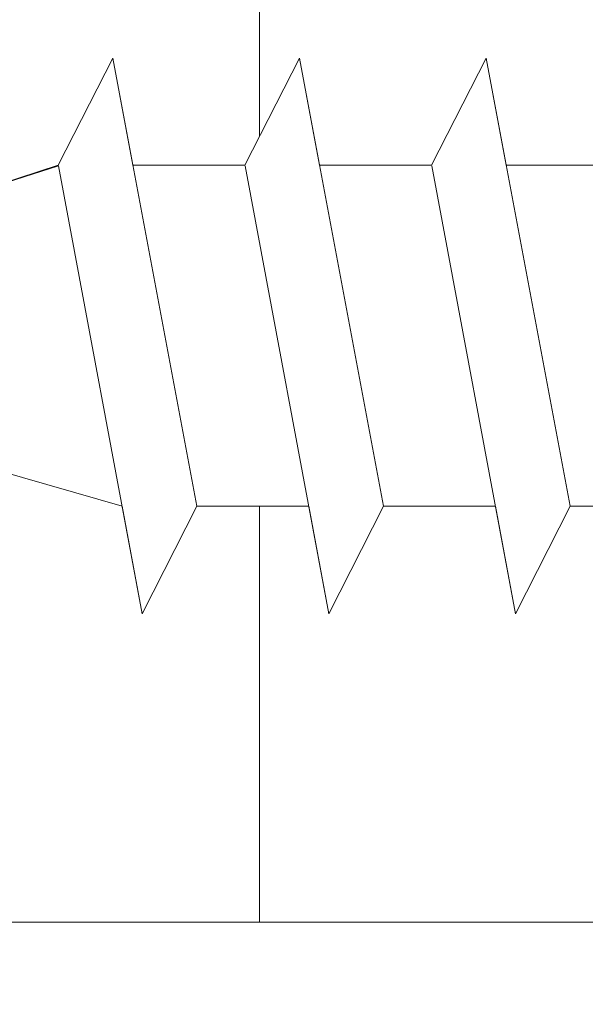
# Model space of a CAD drawing. Units: millimetres. Extents: x -261 to 1824, y 627 to 844.
# Drawn here: x 1014 to 1019, y 712 to 721 of the extents above; entities that cross this region are included whole.
import ezdxf

# ---------------------------------------------------------------- set-up
doc = ezdxf.new("R2010")
doc.units = ezdxf.units.MM
for name, color, linetype, lineweight in [('Profile Sch', 251, 'Continuous', 15), ('Putznetz Lienien', 7, 'Continuous', 15), ('Schrafur Holz', 36, 'Continuous', 18), ('Schrafur Montageb', 253, 'Continuous', 20)]:
    doc.layers.add(name, color=color, linetype=linetype, lineweight=lineweight)

msp = doc.modelspace()

# ---------------------------------------------------------------- hatches: boundary and pattern name
at = {"layer": 'Profile Sch'}
h = msp.add_hatch(color=256, dxfattribs=at)
h.paths.add_polyline_path([(1046.9735, 716.5115), (1047.4001, 716.323), (1047.6735, 716.0147), (1047.6735, 702.7314), (1002.5288, 702.7314), (1002.5288, 707.7314), (1003.2288, 707.7314), (1003.2288, 703.4314), (1046.9735, 703.4314)])
h.paths.add_polyline_path([(1047.4001, 720.0207), (1046.9735, 719.9047), (1046.9735, 777.0314), (1020.7106, 777.0314), (1020.7106, 777.7314), (1047.6735, 777.7314), (1047.6735, 720.329)])
h.paths.add_polyline_path([(1016.5372, 777.7314), (1017.5125, 777.2325), (1017.5125, 777.0314), (1003.3735, 777.0314), (1003.3735, 772.7314), (1002.6735, 772.7314), (1002.6735, 777.7314)])
h.paths.add_polyline_path([(1003.2288, 703.4314), (1003.2288, 707.7314)], flags=17)
h.paths.add_polyline_path([(1002.5288, 707.7314), (1002.5288, 702.7314)], flags=17)
h.paths.add_polyline_path([(1003.2288, 707.7314), (1002.5288, 707.7314)], flags=17)
h.paths.add_polyline_path([(1003.2288, 707.7314), (1003.2288, 703.4314)], flags=16)
edge = h.paths.add_edge_path()
edge.add_line((1003.3735, 777.0314), (1017.5125, 777.0314))
edge.add_line((1046.9735, 716.5115), (1046.9735, 703.4314))
edge.add_line((1047.6735, 715.7224), (1047.6735, 702.7314))
edge.add_line((1002.6735, 777.7314), (1002.6735, 772.7314))
edge.add_line((1003.2288, 707.7314), (1002.5288, 707.7314))
edge.add_line((1002.5288, 707.7314), (1002.5288, 702.7314))
at = {"layer": 'Schrafur Montageb'}
h = msp.add_hatch(color=256, dxfattribs=at)
edge = h.paths.add_edge_path()
edge.add_line((1056.8735, 745.7545), (1056.8735, 739.7314))
edge.add_line((1056.8735, 739.7314), (1058.8735, 739.7314))
edge.add_line((1058.8735, 739.7314), (1058.8735, 745.7545))
edge.add_arc((1054.8735, 745.7545), 4, 0, 90)
edge.add_line((1054.8735, 749.7545), (1054.6735, 749.7545))
edge.add_line((1054.6735, 749.7545), (1054.6735, 777.7314))
edge.add_line((1054.6735, 777.7314), (1054.8735, 777.7314))
edge.add_arc((1054.8735, 781.7314), 4, 270, 0)
edge.add_line((1058.8735, 781.7314), (1058.8735, 787.7314))
edge.add_line((1058.8735, 787.7314), (1056.8735, 787.7314))
edge.add_line((1056.8735, 787.7314), (1056.8735, 781.7314))
edge.add_arc((1054.8735, 781.7314), 2, 270, 360, ccw=False)
edge.add_line((1054.8735, 779.7314), (1054.6735, 779.7314))
edge.add_line((1054.6735, 779.7314), (1054.6735, 790.2314))
edge.add_arc((1052.6735, 790.2314), 2, 0, 90)
edge.add_line((1052.6735, 792.2314), (1023.4707, 792.2314))
edge.add_arc((1023.4716, 792.0914), 0.14, 320.0533, 90.35369, ccw=False)
edge.add_line((1023.5789, 792.0015), (1021.5836, 790.2314))
edge.add_line((1021.5836, 790.2314), (1052.6735, 790.2314))
edge.add_line((1052.6735, 790.2314), (1052.6735, 731.2314))
edge.add_line((1052.6735, 731.2314), (1048.347, 726.5071))
edge.add_arc((1051.0799, 724.4555), 3.4173, 143.10418, 175.41352)
edge.add_line((1047.6735, 724.7287), (1047.6735, 720.3433))
edge.add_line((1047.6735, 720.3433), (1049.6702, 722.6987))
edge.add_arc((1049.7601, 722.5914), 0.14, 359.64631, 129.9467, ccw=False)
edge.add_line((1049.9001, 722.5905), (1049.9001, 725.2314))
edge.add_line((1049.9001, 725.2314), (1053.8941, 729.6235))
edge.add_arc((1052.3402, 731.3641), 2.3333, 311.75651, 360)
edge.add_line((1054.6735, 731.3641), (1054.6735, 747.7545))
edge.add_line((1054.6735, 747.7545), (1054.8735, 747.7545))
edge.add_arc((1054.8735, 745.7545), 2, 360, 90, ccw=False)
edge = h.paths.add_edge_path()
edge.add_line((1047.6735, 716.0147), (1047.6735, 707.2314))
edge.add_line((1047.6735, 707.2314), (1049.9001, 707.2314))
edge.add_line((1049.9001, 707.2314), (1049.9001, 713.8722))
edge.add_arc((1049.7601, 713.8714), 0.14, 230.0533, 0.35369, ccw=False)
edge.add_line((1049.6702, 713.764), (1047.6735, 716.0147))
edge = h.paths.add_edge_path()
edge.add_line((1014.7524, 792.2314), (954.6735, 792.2314))
edge.add_line((954.6735, 792.2314), (954.6735, 790.2314))
edge.add_line((954.6735, 790.2314), (1016.7324, 790.2314))
edge.add_line((1016.7324, 790.2314), (1014.6442, 792.0015))
edge.add_arc((1014.7516, 792.0914), 0.14, 89.64631, 219.9467, ccw=False)
edge = h.paths.add_edge_path()
edge.add_line((1023.5789, 792.0015), (1021.5836, 790.2314))
edge.add_line((1014.6442, 792.0015), (1016.7324, 790.2314))
edge.add_arc((1023.4716, 792.0914), 0.14, 320.0533, 90.35369)

# ---------------------------------------------------------------- linework, layer by layer
at = {"layer": 'Profile Sch'}
for p, q in [((1013.9044, 719.8304), (1014.4168, 720.8323)), ((1013.9044, 719.8304), (1014.4168, 720.8323)), ((1013.9044, 719.8304), (1014.4168, 720.8323)), ((1013.9044, 719.8304), (1014.4168, 720.8323)), ((1013.9044, 719.8304), (1014.4168, 720.8323)), ((1013.9044, 719.8304), (1014.4168, 720.8323)), ((1013.9044, 719.8304), (1014.4168, 720.8323)), ((1013.9044, 719.8304), (1014.4168, 720.8323)), ((1013.9044, 719.8304), (1014.4168, 720.8323)), ((1013.9044, 719.8304), (1014.4168, 720.8323)), ((1013.9044, 719.8304), (1014.4168, 720.8323)), ((1013.9044, 719.8304), (1014.4168, 720.8323)), ((1013.9044, 719.8304), (1014.4168, 720.8323)), ((1013.9044, 719.8304), (1014.4168, 720.8323)), ((1013.9044, 719.8304), (1014.4168, 720.8323)), ((1013.9044, 719.8304), (1014.4168, 720.8323)), ((1013.9044, 719.8304), (1014.4168, 720.8323)), ((1013.9044, 719.8304), (1014.4168, 720.8323)), ((1013.9044, 719.8304), (1014.4168, 720.8323)), ((1013.9044, 719.8304), (1014.4168, 720.8323)), ((1013.9044, 719.8304), (1014.4168, 720.8323)), ((1013.9044, 719.8304), (1014.4168, 720.8323)), ((1013.9044, 719.8304), (1014.4168, 720.8323)), ((1013.9044, 719.8304), (1014.4168, 720.8323)), ((1013.9044, 719.8304), (1014.4168, 720.8323)), ((1013.9044, 719.8304), (1014.4168, 720.8323)), ((1013.9044, 719.8304), (1014.4168, 720.8323)), ((1013.9044, 719.8304), (1014.4168, 720.8323)), ((1013.9044, 719.8304), (1014.4168, 720.8323)), ((1013.9044, 719.8304), (1014.4168, 720.8323)), ((1013.9044, 719.8304), (1014.4168, 720.8323)), ((1013.9044, 719.8304), (1014.4168, 720.8323)), ((1013.9044, 719.8304), (1014.4168, 720.8323)), ((1013.9044, 719.8304), (1014.4168, 720.8323)), ((1013.9044, 719.8304), (1014.4168, 720.8323)), ((1013.9044, 719.8304), (1014.4168, 720.8323)), ((1014.6044, 719.8304), (1014.4168, 720.8323)), ((1015.2033, 716.6323), (1014.4168, 720.8323)), ((1015.2033, 716.6323), (1014.4168, 720.8323)), ((1014.6044, 719.8304), (1014.4168, 720.8323)), ((1015.2033, 716.6323), (1014.4168, 720.8323)), ((1015.2033, 716.6323), (1014.4168, 720.8323)), ((1014.6044, 719.8304), (1014.4168, 720.8323)), ((1015.2033, 716.6323), (1014.4168, 720.8323)), ((1015.2033, 716.6323), (1014.4168, 720.8323)), ((1014.6044, 719.8304), (1014.4168, 720.8323)), ((1015.2033, 716.6323), (1014.4168, 720.8323)), ((1015.2033, 716.6323), (1014.4168, 720.8323)), ((1014.6044, 719.8304), (1014.4168, 720.8323)), ((1015.2033, 716.6323), (1014.4168, 720.8323)), ((1015.2033, 716.6323), (1014.4168, 720.8323)), ((1014.6044, 719.8304), (1014.4168, 720.8323)), ((1015.2033, 716.6323), (1014.4168, 720.8323)), ((1015.2033, 716.6323), (1014.4168, 720.8323)), ((1014.6044, 719.8304), (1014.4168, 720.8323)), ((1015.2033, 716.6323), (1014.4168, 720.8323)), ((1015.2033, 716.6323), (1014.4168, 720.8323)), ((1014.6044, 719.8304), (1014.4168, 720.8323)), ((1015.2033, 716.6323), (1014.4168, 720.8323)), ((1015.2033, 716.6323), (1014.4168, 720.8323)), ((1014.6044, 719.8304), (1014.4168, 720.8323)), ((1015.2033, 716.6323), (1014.4168, 720.8323)), ((1015.2033, 716.6323), (1014.4168, 720.8323)), ((1014.6044, 719.8304), (1014.4168, 720.8323)), ((1015.2033, 716.6323), (1014.4168, 720.8323)), ((1015.2033, 716.6323), (1014.4168, 720.8323)), ((1014.6044, 719.8304), (1014.4168, 720.8323)), ((1015.2033, 716.6323), (1014.4168, 720.8323)), ((1015.2033, 716.6323), (1014.4168, 720.8323)), ((1014.6044, 719.8304), (1014.4168, 720.8323)), ((1015.2033, 716.6323), (1014.4168, 720.8323)), ((1015.2033, 716.6323), (1014.4168, 720.8323)), ((1015.6544, 719.8304), (1016.1668, 720.8323)), ((1015.6544, 719.8304), (1016.1668, 720.8323)), ((1015.6544, 719.8304), (1016.1668, 720.8323)), ((1015.6544, 719.8304), (1016.1668, 720.8323)), ((1015.6544, 719.8304), (1016.1668, 720.8323)), ((1015.6544, 719.8304), (1016.1668, 720.8323)), ((1015.6544, 719.8304), (1016.1668, 720.8323)), ((1015.6544, 719.8304), (1016.1668, 720.8323)), ((1015.6544, 719.8304), (1016.1668, 720.8323)), ((1015.6544, 719.8304), (1016.1668, 720.8323)), ((1015.6544, 719.8304), (1016.1668, 720.8323)), ((1015.6544, 719.8304), (1016.1668, 720.8323)), ((1015.6544, 719.8304), (1016.1668, 720.8323)), ((1015.6544, 719.8304), (1016.1668, 720.8323)), ((1015.6544, 719.8304), (1016.1668, 720.8323)), ((1015.6544, 719.8304), (1016.1668, 720.8323)), ((1015.6544, 719.8304), (1016.1668, 720.8323)), ((1015.6544, 719.8304), (1016.1668, 720.8323)), ((1015.6544, 719.8304), (1016.1668, 720.8323)), ((1015.6544, 719.8304), (1016.1668, 720.8323)), ((1015.6544, 719.8304), (1016.1668, 720.8323)), ((1015.6544, 719.8304), (1016.1668, 720.8323)), ((1015.6544, 719.8304), (1016.1668, 720.8323)), ((1015.6544, 719.8304), (1016.1668, 720.8323)), ((1015.6544, 719.8304), (1016.1668, 720.8323)), ((1015.6544, 719.8304), (1016.1668, 720.8323)), ((1015.6544, 719.8304), (1016.1668, 720.8323)), ((1015.6544, 719.8304), (1016.1668, 720.8323)), ((1015.6544, 719.8304), (1016.1668, 720.8323)), ((1015.6544, 719.8304), (1016.1668, 720.8323)), ((1015.6544, 719.8304), (1016.1668, 720.8323)), ((1015.6544, 719.8304), (1016.1668, 720.8323)), ((1015.6544, 719.8304), (1016.1668, 720.8323)), ((1015.6544, 719.8304), (1016.1668, 720.8323)), ((1015.6544, 719.8304), (1016.1668, 720.8323)), ((1015.6544, 719.8304), (1016.1668, 720.8323)), ((1016.3544, 719.8304), (1016.1668, 720.8323)), ((1016.9533, 716.6323), (1016.1668, 720.8323)), ((1016.9533, 716.6323), (1016.1668, 720.8323)), ((1016.3544, 719.8304), (1016.1668, 720.8323)), ((1016.9533, 716.6323), (1016.1668, 720.8323)), ((1016.9533, 716.6323), (1016.1668, 720.8323)), ((1016.3544, 719.8304), (1016.1668, 720.8323)), ((1016.9533, 716.6323), (1016.1668, 720.8323)), ((1016.9533, 716.6323), (1016.1668, 720.8323)), ((1016.3544, 719.8304), (1016.1668, 720.8323)), ((1016.9533, 716.6323), (1016.1668, 720.8323)), ((1016.9533, 716.6323), (1016.1668, 720.8323)), ((1016.3544, 719.8304), (1016.1668, 720.8323)), ((1016.9533, 716.6323), (1016.1668, 720.8323)), ((1016.9533, 716.6323), (1016.1668, 720.8323)), ((1016.3544, 719.8304), (1016.1668, 720.8323)), ((1016.9533, 716.6323), (1016.1668, 720.8323)), ((1016.9533, 716.6323), (1016.1668, 720.8323)), ((1016.3544, 719.8304), (1016.1668, 720.8323)), ((1016.9533, 716.6323), (1016.1668, 720.8323)), ((1016.9533, 716.6323), (1016.1668, 720.8323)), ((1016.3544, 719.8304), (1016.1668, 720.8323)), ((1016.9533, 716.6323), (1016.1668, 720.8323)), ((1016.9533, 716.6323), (1016.1668, 720.8323)), ((1016.3544, 719.8304), (1016.1668, 720.8323)), ((1016.9533, 716.6323), (1016.1668, 720.8323)), ((1016.9533, 716.6323), (1016.1668, 720.8323)), ((1016.3544, 719.8304), (1016.1668, 720.8323)), ((1016.9533, 716.6323), (1016.1668, 720.8323)), ((1016.9533, 716.6323), (1016.1668, 720.8323)), ((1016.3544, 719.8304), (1016.1668, 720.8323)), ((1016.9533, 716.6323), (1016.1668, 720.8323)), ((1016.9533, 716.6323), (1016.1668, 720.8323)), ((1016.3544, 719.8304), (1016.1668, 720.8323)), ((1016.9533, 716.6323), (1016.1668, 720.8323)), ((1016.9533, 716.6323), (1016.1668, 720.8323)), ((1017.4044, 719.8304), (1017.9168, 720.8323)), ((1017.4044, 719.8304), (1017.9168, 720.8323)), ((1017.4044, 719.8304), (1017.9168, 720.8323)), ((1017.4044, 719.8304), (1017.9168, 720.8323)), ((1017.4044, 719.8304), (1017.9168, 720.8323)), ((1017.4044, 719.8304), (1017.9168, 720.8323)), ((1017.4044, 719.8304), (1017.9168, 720.8323)), ((1017.4044, 719.8304), (1017.9168, 720.8323)), ((1017.4044, 719.8304), (1017.9168, 720.8323)), ((1017.4044, 719.8304), (1017.9168, 720.8323)), ((1017.4044, 719.8304), (1017.9168, 720.8323)), ((1017.4044, 719.8304), (1017.9168, 720.8323)), ((1017.4044, 719.8304), (1017.9168, 720.8323)), ((1017.4044, 719.8304), (1017.9168, 720.8323)), ((1017.4044, 719.8304), (1017.9168, 720.8323)), ((1017.4044, 719.8304), (1017.9168, 720.8323)), ((1017.4044, 719.8304), (1017.9168, 720.8323)), ((1017.4044, 719.8304), (1017.9168, 720.8323)), ((1017.4044, 719.8304), (1017.9168, 720.8323)), ((1017.4044, 719.8304), (1017.9168, 720.8323)), ((1017.4044, 719.8304), (1017.9168, 720.8323)), ((1017.4044, 719.8304), (1017.9168, 720.8323)), ((1017.4044, 719.8304), (1017.9168, 720.8323)), ((1017.4044, 719.8304), (1017.9168, 720.8323)), ((1017.4044, 719.8304), (1017.9168, 720.8323)), ((1017.4044, 719.8304), (1017.9168, 720.8323)), ((1017.4044, 719.8304), (1017.9168, 720.8323)), ((1017.4044, 719.8304), (1017.9168, 720.8323)), ((1017.4044, 719.8304), (1017.9168, 720.8323)), ((1017.4044, 719.8304), (1017.9168, 720.8323)), ((1017.4044, 719.8304), (1017.9168, 720.8323)), ((1017.4044, 719.8304), (1017.9168, 720.8323)), ((1017.4044, 719.8304), (1017.9168, 720.8323)), ((1017.4044, 719.8304), (1017.9168, 720.8323)), ((1017.4044, 719.8304), (1017.9168, 720.8323)), ((1017.4044, 719.8304), (1017.9168, 720.8323)), ((1018.1044, 719.8304), (1017.9168, 720.8323)), ((1018.7033, 716.6323), (1017.9168, 720.8323)), ((1018.7033, 716.6323), (1017.9168, 720.8323)), ((1018.1044, 719.8304), (1017.9168, 720.8323)), ((1018.7033, 716.6323), (1017.9168, 720.8323)), ((1018.7033, 716.6323), (1017.9168, 720.8323)), ((1018.1044, 719.8304), (1017.9168, 720.8323)), ((1018.7033, 716.6323), (1017.9168, 720.8323)), ((1018.7033, 716.6323), (1017.9168, 720.8323)), ((1018.1044, 719.8304), (1017.9168, 720.8323)), ((1018.7033, 716.6323), (1017.9168, 720.8323)), ((1018.7033, 716.6323), (1017.9168, 720.8323)), ((1018.1044, 719.8304), (1017.9168, 720.8323)), ((1018.7033, 716.6323), (1017.9168, 720.8323)), ((1018.7033, 716.6323), (1017.9168, 720.8323)), ((1018.1044, 719.8304), (1017.9168, 720.8323)), ((1018.7033, 716.6323), (1017.9168, 720.8323)), ((1018.7033, 716.6323), (1017.9168, 720.8323)), ((1018.1044, 719.8304), (1017.9168, 720.8323)), ((1018.7033, 716.6323), (1017.9168, 720.8323)), ((1018.7033, 716.6323), (1017.9168, 720.8323)), ((1018.1044, 719.8304), (1017.9168, 720.8323)), ((1018.7033, 716.6323), (1017.9168, 720.8323)), ((1018.7033, 716.6323), (1017.9168, 720.8323)), ((1018.1044, 719.8304), (1017.9168, 720.8323)), ((1018.7033, 716.6323), (1017.9168, 720.8323)), ((1018.7033, 716.6323), (1017.9168, 720.8323)), ((1018.1044, 719.8304), (1017.9168, 720.8323)), ((1018.7033, 716.6323), (1017.9168, 720.8323)), ((1018.7033, 716.6323), (1017.9168, 720.8323)), ((1018.1044, 719.8304), (1017.9168, 720.8323)), ((1018.7033, 716.6323), (1017.9168, 720.8323)), ((1018.7033, 716.6323), (1017.9168, 720.8323)), ((1018.1044, 719.8304), (1017.9168, 720.8323)), ((1018.7033, 716.6323), (1017.9168, 720.8323)), ((1018.7033, 716.6323), (1017.9168, 720.8323)), ((1008.926, 718.2314), (1013.9056, 719.8243)), ((1008.926, 718.2314), (1013.9056, 719.8243)), ((1008.926, 718.2314), (1013.9056, 719.8243)), ((1008.926, 718.2314), (1013.9056, 719.8243)), ((1008.926, 718.2314), (1013.9056, 719.8243)), ((1008.926, 718.2314), (1013.9056, 719.8243)), ((1008.926, 718.2314), (1013.9056, 719.8243)), ((1008.926, 718.2314), (1013.9056, 719.8243)), ((1008.926, 718.2314), (1013.9056, 719.8243)), ((1008.926, 718.2314), (1013.9056, 719.8243)), ((1008.926, 718.2314), (1013.9056, 719.8243)), ((1008.926, 718.2314), (1013.9056, 719.8243)), ((1012.8542, 719.4879), (1013.9044, 719.8304)), ((1012.8542, 719.4879), (1013.9044, 719.8304)), ((1012.8542, 719.4879), (1013.9044, 719.8304)), ((1012.8542, 719.4879), (1013.9044, 719.8304)), ((1012.8542, 719.4879), (1013.9044, 719.8304)), ((1012.8542, 719.4879), (1013.9044, 719.8304)), ((1012.8542, 719.4879), (1013.9044, 719.8304)), ((1012.8542, 719.4879), (1013.9044, 719.8304)), ((1012.8542, 719.4879), (1013.9044, 719.8304)), ((1012.8542, 719.4879), (1013.9044, 719.8304)), ((1012.8542, 719.4879), (1013.9044, 719.8304)), ((1012.8542, 719.4879), (1013.9044, 719.8304)), ((1014.692, 715.6243), (1013.9056, 719.8243)), ((1014.692, 715.6243), (1013.9056, 719.8243)), ((1014.692, 715.6243), (1013.9056, 719.8243)), ((1014.692, 715.6243), (1013.9056, 719.8243)), ((1014.692, 715.6243), (1013.9056, 719.8243)), ((1014.692, 715.6243), (1013.9056, 719.8243)), ((1014.692, 715.6243), (1013.9056, 719.8243)), ((1014.692, 715.6243), (1013.9056, 719.8243)), ((1014.692, 715.6243), (1013.9056, 719.8243)), ((1014.692, 715.6243), (1013.9056, 719.8243)), ((1014.692, 715.6243), (1013.9056, 719.8243)), ((1014.692, 715.6243), (1013.9056, 719.8243)), ((1014.692, 715.6243), (1013.9056, 719.8243)), ((1014.692, 715.6243), (1013.9056, 719.8243)), ((1014.692, 715.6243), (1013.9056, 719.8243)), ((1014.692, 715.6243), (1013.9056, 719.8243)), ((1014.692, 715.6243), (1013.9056, 719.8243)), ((1014.692, 715.6243), (1013.9056, 719.8243)), ((1014.692, 715.6243), (1013.9056, 719.8243)), ((1014.692, 715.6243), (1013.9056, 719.8243)), ((1014.692, 715.6243), (1013.9056, 719.8243)), ((1014.692, 715.6243), (1013.9056, 719.8243)), ((1014.692, 715.6243), (1013.9056, 719.8243)), ((1014.692, 715.6243), (1013.9056, 719.8243)), ((1015.6544, 719.8304), (1014.6044, 719.8304)), ((1015.6544, 719.8304), (1014.6044, 719.8304)), ((1015.6544, 719.8304), (1014.6044, 719.8304)), ((1015.6544, 719.8304), (1014.6044, 719.8304)), ((1015.6544, 719.8304), (1014.6044, 719.8304)), ((1015.6544, 719.8304), (1014.6044, 719.8304)), ((1015.6544, 719.8304), (1014.6044, 719.8304)), ((1015.6544, 719.8304), (1014.6044, 719.8304)), ((1015.6544, 719.8304), (1014.6044, 719.8304)), ((1015.6544, 719.8304), (1014.6044, 719.8304)), ((1015.6544, 719.8304), (1014.6044, 719.8304)), ((1015.6544, 719.8304), (1014.6044, 719.8304)), ((1015.6544, 719.8304), (1014.6044, 719.8304)), ((1015.6544, 719.8304), (1014.6044, 719.8304)), ((1015.6544, 719.8304), (1014.6044, 719.8304)), ((1015.6544, 719.8304), (1014.6044, 719.8304)), ((1015.6544, 719.8304), (1014.6044, 719.8304)), ((1015.6544, 719.8304), (1014.6044, 719.8304)), ((1015.6544, 719.8304), (1014.6044, 719.8304)), ((1015.6544, 719.8304), (1014.6044, 719.8304)), ((1015.6544, 719.8304), (1014.6044, 719.8304)), ((1015.6544, 719.8304), (1014.6044, 719.8304)), ((1015.6544, 719.8304), (1014.6044, 719.8304)), ((1015.6544, 719.8304), (1014.6044, 719.8304)), ((1016.442, 715.6243), (1015.6556, 719.8243)), ((1016.442, 715.6243), (1015.6556, 719.8243)), ((1016.442, 715.6243), (1015.6556, 719.8243)), ((1016.442, 715.6243), (1015.6556, 719.8243)), ((1016.442, 715.6243), (1015.6556, 719.8243)), ((1016.442, 715.6243), (1015.6556, 719.8243)), ((1016.442, 715.6243), (1015.6556, 719.8243)), ((1016.442, 715.6243), (1015.6556, 719.8243)), ((1016.442, 715.6243), (1015.6556, 719.8243)), ((1016.442, 715.6243), (1015.6556, 719.8243)), ((1016.442, 715.6243), (1015.6556, 719.8243)), ((1016.442, 715.6243), (1015.6556, 719.8243)), ((1016.442, 715.6243), (1015.6556, 719.8243)), ((1016.442, 715.6243), (1015.6556, 719.8243)), ((1016.442, 715.6243), (1015.6556, 719.8243)), ((1016.442, 715.6243), (1015.6556, 719.8243)), ((1016.442, 715.6243), (1015.6556, 719.8243)), ((1016.442, 715.6243), (1015.6556, 719.8243)), ((1016.442, 715.6243), (1015.6556, 719.8243)), ((1016.442, 715.6243), (1015.6556, 719.8243)), ((1016.442, 715.6243), (1015.6556, 719.8243)), ((1016.442, 715.6243), (1015.6556, 719.8243)), ((1016.442, 715.6243), (1015.6556, 719.8243)), ((1016.442, 715.6243), (1015.6556, 719.8243)), ((1017.4044, 719.8304), (1016.3544, 719.8304)), ((1017.4044, 719.8304), (1016.3544, 719.8304)), ((1017.4044, 719.8304), (1016.3544, 719.8304)), ((1017.4044, 719.8304), (1016.3544, 719.8304)), ((1017.4044, 719.8304), (1016.3544, 719.8304)), ((1017.4044, 719.8304), (1016.3544, 719.8304)), ((1017.4044, 719.8304), (1016.3544, 719.8304)), ((1017.4044, 719.8304), (1016.3544, 719.8304)), ((1017.4044, 719.8304), (1016.3544, 719.8304)), ((1017.4044, 719.8304), (1016.3544, 719.8304)), ((1017.4044, 719.8304), (1016.3544, 719.8304)), ((1017.4044, 719.8304), (1016.3544, 719.8304)), ((1017.4044, 719.8304), (1016.3544, 719.8304)), ((1017.4044, 719.8304), (1016.3544, 719.8304)), ((1017.4044, 719.8304), (1016.3544, 719.8304)), ((1017.4044, 719.8304), (1016.3544, 719.8304)), ((1017.4044, 719.8304), (1016.3544, 719.8304)), ((1017.4044, 719.8304), (1016.3544, 719.8304)), ((1017.4044, 719.8304), (1016.3544, 719.8304)), ((1017.4044, 719.8304), (1016.3544, 719.8304)), ((1017.4044, 719.8304), (1016.3544, 719.8304)), ((1017.4044, 719.8304), (1016.3544, 719.8304)), ((1017.4044, 719.8304), (1016.3544, 719.8304)), ((1017.4044, 719.8304), (1016.3544, 719.8304)), ((1018.192, 715.6243), (1017.4056, 719.8243)), ((1018.192, 715.6243), (1017.4056, 719.8243)), ((1018.192, 715.6243), (1017.4056, 719.8243)), ((1018.192, 715.6243), (1017.4056, 719.8243)), ((1018.192, 715.6243), (1017.4056, 719.8243)), ((1018.192, 715.6243), (1017.4056, 719.8243)), ((1018.192, 715.6243), (1017.4056, 719.8243)), ((1018.192, 715.6243), (1017.4056, 719.8243)), ((1018.192, 715.6243), (1017.4056, 719.8243)), ((1018.192, 715.6243), (1017.4056, 719.8243)), ((1018.192, 715.6243), (1017.4056, 719.8243)), ((1018.192, 715.6243), (1017.4056, 719.8243)), ((1018.192, 715.6243), (1017.4056, 719.8243)), ((1018.192, 715.6243), (1017.4056, 719.8243)), ((1018.192, 715.6243), (1017.4056, 719.8243)), ((1018.192, 715.6243), (1017.4056, 719.8243)), ((1018.192, 715.6243), (1017.4056, 719.8243)), ((1018.192, 715.6243), (1017.4056, 719.8243)), ((1018.192, 715.6243), (1017.4056, 719.8243)), ((1018.192, 715.6243), (1017.4056, 719.8243)), ((1018.192, 715.6243), (1017.4056, 719.8243)), ((1018.192, 715.6243), (1017.4056, 719.8243)), ((1018.192, 715.6243), (1017.4056, 719.8243)), ((1018.192, 715.6243), (1017.4056, 719.8243)), ((1019.1544, 719.8304), (1018.1044, 719.8304)), ((1019.1544, 719.8304), (1018.1044, 719.8304)), ((1019.1544, 719.8304), (1018.1044, 719.8304)), ((1019.1544, 719.8304), (1018.1044, 719.8304)), ((1019.1544, 719.8304), (1018.1044, 719.8304)), ((1019.1544, 719.8304), (1018.1044, 719.8304)), ((1019.1544, 719.8304), (1018.1044, 719.8304)), ((1019.1544, 719.8304), (1018.1044, 719.8304)), ((1019.1544, 719.8304), (1018.1044, 719.8304)), ((1019.1544, 719.8304), (1018.1044, 719.8304)), ((1019.1544, 719.8304), (1018.1044, 719.8304)), ((1019.1544, 719.8304), (1018.1044, 719.8304)), ((1019.1544, 719.8304), (1018.1044, 719.8304)), ((1019.1544, 719.8304), (1018.1044, 719.8304)), ((1019.1544, 719.8304), (1018.1044, 719.8304)), ((1019.1544, 719.8304), (1018.1044, 719.8304)), ((1019.1544, 719.8304), (1018.1044, 719.8304)), ((1019.1544, 719.8304), (1018.1044, 719.8304)), ((1019.1544, 719.8304), (1018.1044, 719.8304)), ((1019.1544, 719.8304), (1018.1044, 719.8304)), ((1019.1544, 719.8304), (1018.1044, 719.8304)), ((1019.1544, 719.8304), (1018.1044, 719.8304)), ((1019.1544, 719.8304), (1018.1044, 719.8304)), ((1019.1544, 719.8304), (1018.1044, 719.8304)), ((1008.926, 718.2314), (1014.5033, 716.6323)), ((1008.926, 718.2314), (1014.5033, 716.6323)), ((1008.926, 718.2314), (1014.5033, 716.6323)), ((1008.926, 718.2314), (1014.5033, 716.6323)), ((1008.926, 718.2314), (1014.5033, 716.6323)), ((1008.926, 718.2314), (1014.5033, 716.6323)), ((1008.926, 718.2314), (1014.5033, 716.6323)), ((1008.926, 718.2314), (1014.5033, 716.6323)), ((1008.926, 718.2314), (1014.5033, 716.6323)), ((1008.926, 718.2314), (1014.5033, 716.6323)), ((1008.926, 718.2314), (1014.5033, 716.6323)), ((1008.926, 718.2314), (1014.5033, 716.6323)), ((1013.3256, 716.9699), (1014.5033, 716.6323)), ((1013.3256, 716.9699), (1014.5033, 716.6323)), ((1013.3256, 716.9699), (1014.5033, 716.6323)), ((1013.3256, 716.9699), (1014.5033, 716.6323)), ((1013.3256, 716.9699), (1014.5033, 716.6323)), ((1013.3256, 716.9699), (1014.5033, 716.6323)), ((1013.3256, 716.9699), (1014.5033, 716.6323)), ((1013.3256, 716.9699), (1014.5033, 716.6323)), ((1013.3256, 716.9699), (1014.5033, 716.6323)), ((1013.3256, 716.9699), (1014.5033, 716.6323)), ((1013.3256, 716.9699), (1014.5033, 716.6323)), ((1013.3256, 716.9699), (1014.5033, 716.6323)), ((1014.692, 715.6243), (1014.5033, 716.6323)), ((1014.692, 715.6243), (1014.5033, 716.6323)), ((1014.692, 715.6243), (1014.5033, 716.6323)), ((1014.692, 715.6243), (1014.5033, 716.6323)), ((1014.692, 715.6243), (1014.5033, 716.6323)), ((1014.692, 715.6243), (1014.5033, 716.6323)), ((1014.692, 715.6243), (1014.5033, 716.6323)), ((1014.692, 715.6243), (1014.5033, 716.6323)), ((1014.692, 715.6243), (1014.5033, 716.6323)), ((1014.692, 715.6243), (1014.5033, 716.6323)), ((1014.692, 715.6243), (1014.5033, 716.6323)), ((1014.692, 715.6243), (1014.5033, 716.6323)), ((1014.692, 715.6243), (1015.2033, 716.6323)), ((1014.692, 715.6243), (1015.2033, 716.6323)), ((1014.692, 715.6243), (1015.2033, 716.6323)), ((1014.692, 715.6243), (1015.2033, 716.6323)), ((1014.692, 715.6243), (1015.2033, 716.6323)), ((1014.692, 715.6243), (1015.2033, 716.6323)), ((1014.692, 715.6243), (1015.2033, 716.6323)), ((1014.692, 715.6243), (1015.2033, 716.6323)), ((1014.692, 715.6243), (1015.2033, 716.6323)), ((1014.692, 715.6243), (1015.2033, 716.6323)), ((1014.692, 715.6243), (1015.2033, 716.6323)), ((1014.692, 715.6243), (1015.2033, 716.6323)), ((1014.692, 715.6243), (1015.2033, 716.6323)), ((1014.692, 715.6243), (1015.2033, 716.6323)), ((1014.692, 715.6243), (1015.2033, 716.6323)), ((1014.692, 715.6243), (1015.2033, 716.6323)), ((1014.692, 715.6243), (1015.2033, 716.6323)), ((1014.692, 715.6243), (1015.2033, 716.6323)), ((1014.692, 715.6243), (1015.2033, 716.6323)), ((1014.692, 715.6243), (1015.2033, 716.6323)), ((1014.692, 715.6243), (1015.2033, 716.6323)), ((1014.692, 715.6243), (1015.2033, 716.6323)), ((1014.692, 715.6243), (1015.2033, 716.6323)), ((1014.692, 715.6243), (1015.2033, 716.6323)), ((1014.692, 715.6243), (1015.2033, 716.6323)), ((1014.692, 715.6243), (1015.2033, 716.6323)), ((1014.692, 715.6243), (1015.2033, 716.6323)), ((1014.692, 715.6243), (1015.2033, 716.6323)), ((1014.692, 715.6243), (1015.2033, 716.6323)), ((1014.692, 715.6243), (1015.2033, 716.6323)), ((1014.692, 715.6243), (1015.2033, 716.6323)), ((1014.692, 715.6243), (1015.2033, 716.6323)), ((1014.692, 715.6243), (1015.2033, 716.6323)), ((1014.692, 715.6243), (1015.2033, 716.6323)), ((1014.692, 715.6243), (1015.2033, 716.6323)), ((1014.692, 715.6243), (1015.2033, 716.6323)), ((1016.2533, 716.6323), (1015.2033, 716.6323)), ((1016.2533, 716.6323), (1015.2033, 716.6323)), ((1016.2533, 716.6323), (1015.2033, 716.6323)), ((1016.2533, 716.6323), (1015.2033, 716.6323)), ((1016.2533, 716.6323), (1015.2033, 716.6323)), ((1016.2533, 716.6323), (1015.2033, 716.6323)), ((1016.2533, 716.6323), (1015.2033, 716.6323)), ((1016.2533, 716.6323), (1015.2033, 716.6323)), ((1016.2533, 716.6323), (1015.2033, 716.6323)), ((1016.2533, 716.6323), (1015.2033, 716.6323)), ((1016.2533, 716.6323), (1015.2033, 716.6323)), ((1016.2533, 716.6323), (1015.2033, 716.6323)), ((1016.2533, 716.6323), (1015.2033, 716.6323)), ((1016.2533, 716.6323), (1015.2033, 716.6323)), ((1016.2533, 716.6323), (1015.2033, 716.6323)), ((1016.2533, 716.6323), (1015.2033, 716.6323)), ((1016.2533, 716.6323), (1015.2033, 716.6323)), ((1016.2533, 716.6323), (1015.2033, 716.6323)), ((1016.2533, 716.6323), (1015.2033, 716.6323)), ((1016.2533, 716.6323), (1015.2033, 716.6323)), ((1016.2533, 716.6323), (1015.2033, 716.6323)), ((1016.2533, 716.6323), (1015.2033, 716.6323)), ((1016.2533, 716.6323), (1015.2033, 716.6323)), ((1016.2533, 716.6323), (1015.2033, 716.6323)), ((1016.442, 715.6243), (1016.2533, 716.6323)), ((1016.442, 715.6243), (1016.2533, 716.6323)), ((1016.442, 715.6243), (1016.2533, 716.6323)), ((1016.442, 715.6243), (1016.2533, 716.6323)), ((1016.442, 715.6243), (1016.2533, 716.6323)), ((1016.442, 715.6243), (1016.2533, 716.6323)), ((1016.442, 715.6243), (1016.2533, 716.6323)), ((1016.442, 715.6243), (1016.2533, 716.6323)), ((1016.442, 715.6243), (1016.2533, 716.6323)), ((1016.442, 715.6243), (1016.2533, 716.6323)), ((1016.442, 715.6243), (1016.2533, 716.6323)), ((1016.442, 715.6243), (1016.2533, 716.6323)), ((1016.442, 715.6243), (1016.9533, 716.6323)), ((1016.442, 715.6243), (1016.9533, 716.6323)), ((1016.442, 715.6243), (1016.9533, 716.6323)), ((1016.442, 715.6243), (1016.9533, 716.6323)), ((1016.442, 715.6243), (1016.9533, 716.6323)), ((1016.442, 715.6243), (1016.9533, 716.6323)), ((1016.442, 715.6243), (1016.9533, 716.6323)), ((1016.442, 715.6243), (1016.9533, 716.6323)), ((1016.442, 715.6243), (1016.9533, 716.6323)), ((1016.442, 715.6243), (1016.9533, 716.6323)), ((1016.442, 715.6243), (1016.9533, 716.6323)), ((1016.442, 715.6243), (1016.9533, 716.6323)), ((1016.442, 715.6243), (1016.9533, 716.6323)), ((1016.442, 715.6243), (1016.9533, 716.6323)), ((1016.442, 715.6243), (1016.9533, 716.6323)), ((1016.442, 715.6243), (1016.9533, 716.6323)), ((1016.442, 715.6243), (1016.9533, 716.6323)), ((1016.442, 715.6243), (1016.9533, 716.6323)), ((1016.442, 715.6243), (1016.9533, 716.6323)), ((1016.442, 715.6243), (1016.9533, 716.6323)), ((1016.442, 715.6243), (1016.9533, 716.6323)), ((1016.442, 715.6243), (1016.9533, 716.6323)), ((1016.442, 715.6243), (1016.9533, 716.6323)), ((1016.442, 715.6243), (1016.9533, 716.6323)), ((1016.442, 715.6243), (1016.9533, 716.6323)), ((1016.442, 715.6243), (1016.9533, 716.6323)), ((1016.442, 715.6243), (1016.9533, 716.6323)), ((1016.442, 715.6243), (1016.9533, 716.6323)), ((1016.442, 715.6243), (1016.9533, 716.6323)), ((1016.442, 715.6243), (1016.9533, 716.6323)), ((1016.442, 715.6243), (1016.9533, 716.6323)), ((1016.442, 715.6243), (1016.9533, 716.6323)), ((1016.442, 715.6243), (1016.9533, 716.6323)), ((1016.442, 715.6243), (1016.9533, 716.6323)), ((1016.442, 715.6243), (1016.9533, 716.6323)), ((1016.442, 715.6243), (1016.9533, 716.6323)), ((1018.0033, 716.6323), (1016.9533, 716.6323)), ((1018.0033, 716.6323), (1016.9533, 716.6323)), ((1018.0033, 716.6323), (1016.9533, 716.6323)), ((1018.0033, 716.6323), (1016.9533, 716.6323)), ((1018.0033, 716.6323), (1016.9533, 716.6323)), ((1018.0033, 716.6323), (1016.9533, 716.6323)), ((1018.0033, 716.6323), (1016.9533, 716.6323)), ((1018.0033, 716.6323), (1016.9533, 716.6323)), ((1018.0033, 716.6323), (1016.9533, 716.6323)), ((1018.0033, 716.6323), (1016.9533, 716.6323)), ((1018.0033, 716.6323), (1016.9533, 716.6323)), ((1018.0033, 716.6323), (1016.9533, 716.6323)), ((1018.0033, 716.6323), (1016.9533, 716.6323)), ((1018.0033, 716.6323), (1016.9533, 716.6323)), ((1018.0033, 716.6323), (1016.9533, 716.6323)), ((1018.0033, 716.6323), (1016.9533, 716.6323)), ((1018.0033, 716.6323), (1016.9533, 716.6323)), ((1018.0033, 716.6323), (1016.9533, 716.6323)), ((1018.0033, 716.6323), (1016.9533, 716.6323)), ((1018.0033, 716.6323), (1016.9533, 716.6323)), ((1018.0033, 716.6323), (1016.9533, 716.6323)), ((1018.0033, 716.6323), (1016.9533, 716.6323)), ((1018.0033, 716.6323), (1016.9533, 716.6323)), ((1018.0033, 716.6323), (1016.9533, 716.6323)), ((1018.192, 715.6243), (1018.0033, 716.6323)), ((1018.192, 715.6243), (1018.0033, 716.6323)), ((1018.192, 715.6243), (1018.0033, 716.6323)), ((1018.192, 715.6243), (1018.0033, 716.6323)), ((1018.192, 715.6243), (1018.0033, 716.6323)), ((1018.192, 715.6243), (1018.0033, 716.6323)), ((1018.192, 715.6243), (1018.0033, 716.6323)), ((1018.192, 715.6243), (1018.0033, 716.6323)), ((1018.192, 715.6243), (1018.0033, 716.6323)), ((1018.192, 715.6243), (1018.0033, 716.6323)), ((1018.192, 715.6243), (1018.0033, 716.6323)), ((1018.192, 715.6243), (1018.0033, 716.6323)), ((1018.192, 715.6243), (1018.7033, 716.6323)), ((1018.192, 715.6243), (1018.7033, 716.6323)), ((1018.192, 715.6243), (1018.7033, 716.6323)), ((1018.192, 715.6243), (1018.7033, 716.6323)), ((1018.192, 715.6243), (1018.7033, 716.6323)), ((1018.192, 715.6243), (1018.7033, 716.6323)), ((1018.192, 715.6243), (1018.7033, 716.6323)), ((1018.192, 715.6243), (1018.7033, 716.6323)), ((1018.192, 715.6243), (1018.7033, 716.6323)), ((1018.192, 715.6243), (1018.7033, 716.6323)), ((1018.192, 715.6243), (1018.7033, 716.6323)), ((1018.192, 715.6243), (1018.7033, 716.6323)), ((1018.192, 715.6243), (1018.7033, 716.6323)), ((1018.192, 715.6243), (1018.7033, 716.6323)), ((1018.192, 715.6243), (1018.7033, 716.6323)), ((1018.192, 715.6243), (1018.7033, 716.6323)), ((1018.192, 715.6243), (1018.7033, 716.6323)), ((1018.192, 715.6243), (1018.7033, 716.6323)), ((1018.192, 715.6243), (1018.7033, 716.6323)), ((1018.192, 715.6243), (1018.7033, 716.6323)), ((1018.192, 715.6243), (1018.7033, 716.6323)), ((1018.192, 715.6243), (1018.7033, 716.6323)), ((1018.192, 715.6243), (1018.7033, 716.6323)), ((1018.192, 715.6243), (1018.7033, 716.6323)), ((1018.192, 715.6243), (1018.7033, 716.6323)), ((1018.192, 715.6243), (1018.7033, 716.6323)), ((1018.192, 715.6243), (1018.7033, 716.6323)), ((1018.192, 715.6243), (1018.7033, 716.6323)), ((1018.192, 715.6243), (1018.7033, 716.6323)), ((1018.192, 715.6243), (1018.7033, 716.6323)), ((1018.192, 715.6243), (1018.7033, 716.6323)), ((1018.192, 715.6243), (1018.7033, 716.6323)), ((1018.192, 715.6243), (1018.7033, 716.6323)), ((1018.192, 715.6243), (1018.7033, 716.6323)), ((1018.192, 715.6243), (1018.7033, 716.6323)), ((1018.192, 715.6243), (1018.7033, 716.6323)), ((1019.7533, 716.6323), (1018.7033, 716.6323)), ((1019.7533, 716.6323), (1018.7033, 716.6323)), ((1019.7533, 716.6323), (1018.7033, 716.6323)), ((1019.7533, 716.6323), (1018.7033, 716.6323)), ((1019.7533, 716.6323), (1018.7033, 716.6323)), ((1019.7533, 716.6323), (1018.7033, 716.6323)), ((1019.7533, 716.6323), (1018.7033, 716.6323)), ((1019.7533, 716.6323), (1018.7033, 716.6323)), ((1019.7533, 716.6323), (1018.7033, 716.6323)), ((1019.7533, 716.6323), (1018.7033, 716.6323)), ((1019.7533, 716.6323), (1018.7033, 716.6323)), ((1019.7533, 716.6323), (1018.7033, 716.6323)), ((1019.7533, 716.6323), (1018.7033, 716.6323)), ((1019.7533, 716.6323), (1018.7033, 716.6323)), ((1019.7533, 716.6323), (1018.7033, 716.6323)), ((1019.7533, 716.6323), (1018.7033, 716.6323)), ((1019.7533, 716.6323), (1018.7033, 716.6323)), ((1019.7533, 716.6323), (1018.7033, 716.6323)), ((1019.7533, 716.6323), (1018.7033, 716.6323)), ((1019.7533, 716.6323), (1018.7033, 716.6323)), ((1019.7533, 716.6323), (1018.7033, 716.6323)), ((1019.7533, 716.6323), (1018.7033, 716.6323)), ((1019.7533, 716.6323), (1018.7033, 716.6323)), ((1019.7533, 716.6323), (1018.7033, 716.6323))]:
    msp.add_line(p, q, dxfattribs=at)
at = {"layer": 'Putznetz Lienien'}
msp.add_line((1003.3735, 712.7314), (1046.9735, 712.7314), dxfattribs=at)
at = {"layer": 'Schrafur Holz'}
for p, q in [((1015.7917, 720.0989), (1015.7917, 777.0314)), ((1015.7917, 712.7314), (1015.7917, 716.6323))]:
    msp.add_line(p, q, dxfattribs=at)

doc.saveas('drawing.dxf')
